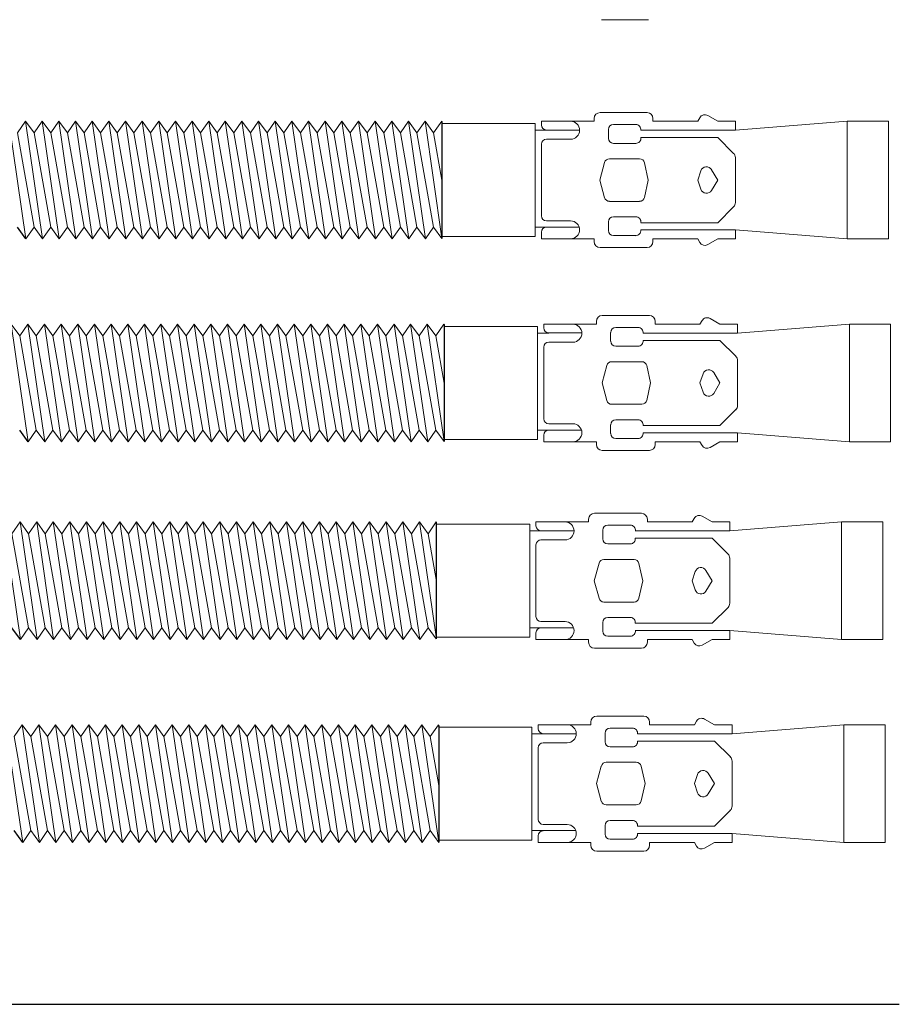
# Model space of a CAD drawing. Units: millimetres. Extents: x 2128 to 2513, y 1488 to 2335.
# Drawn here: x 2423 to 2513, y 1692 to 1793 of the extents above; entities that cross this region are included whole.
import ezdxf

# ---------------------------------------------------------------- set-up
doc = ezdxf.new("R2010")
doc.units = ezdxf.units.MM

msp = doc.modelspace()

# ---------------------------------------------------------------- linework, layer by layer
at = {"lineweight": 15}
for p, q in [((2482.37, 1792.79), (2487.17, 1792.79)), ((2481.63, 1782.44), (2481.63, 1782.72)), ((2482.23, 1783.32), (2487.03, 1783.32)), ((2482.34, 1783.32), (2484.63, 1783.32)), ((2487.63, 1782.72), (2487.63, 1782.44)), ((2492.4, 1782.8), (2492.19, 1782.44)), ((2494.23, 1782.44), (2493.22, 1783.02)), ((2421.96, 1782.44), (2423.69, 1770.44)), ((2423.65, 1782.44), (2422.83, 1781.24)), ((2424.52, 1781.24), (2423.65, 1782.44)), ((2423.65, 1782.44), (2425.39, 1770.44)), ((2425.35, 1782.44), (2424.52, 1781.24)), ((2426.22, 1781.24), (2425.35, 1782.44)), ((2425.35, 1782.44), (2427.09, 1770.44)), ((2427.05, 1782.44), (2426.22, 1781.24)), ((2427.92, 1781.24), (2427.05, 1782.44)), ((2427.05, 1782.44), (2428.79, 1770.44)), ((2428.75, 1782.44), (2427.92, 1781.24)), ((2429.62, 1781.24), (2428.75, 1782.44)), ((2428.75, 1782.44), (2430.48, 1770.44)), ((2430.44, 1782.44), (2429.62, 1781.24)), ((2431.31, 1781.24), (2430.44, 1782.44)), ((2430.44, 1782.44), (2432.18, 1770.44)), ((2432.14, 1782.44), (2431.31, 1781.24)), ((2433.01, 1781.24), (2432.14, 1782.44)), ((2432.14, 1782.44), (2433.88, 1770.44)), ((2433.84, 1782.44), (2433.01, 1781.24)), ((2434.71, 1781.24), (2433.84, 1782.44)), ((2433.84, 1782.44), (2435.58, 1770.44)), ((2435.54, 1782.44), (2434.71, 1781.24)), ((2436.4, 1781.24), (2435.54, 1782.44)), ((2435.54, 1782.44), (2437.27, 1770.44)), ((2437.23, 1782.44), (2436.4, 1781.24)), ((2438.1, 1781.24), (2437.23, 1782.44)), ((2437.23, 1782.44), (2438.97, 1770.44)), ((2438.93, 1782.44), (2438.1, 1781.24)), ((2439.8, 1781.24), (2438.93, 1782.44)), ((2438.93, 1782.44), (2440.67, 1770.44)), ((2440.63, 1782.44), (2439.8, 1781.24)), ((2441.5, 1781.24), (2440.63, 1782.44)), ((2440.63, 1782.44), (2442.37, 1770.44)), ((2442.33, 1782.44), (2441.5, 1781.24)), ((2443.19, 1781.24), (2442.33, 1782.44)), ((2442.33, 1782.44), (2444.06, 1770.44)), ((2444.02, 1782.44), (2443.19, 1781.24)), ((2444.89, 1781.24), (2444.02, 1782.44)), ((2444.02, 1782.44), (2445.76, 1770.44)), ((2445.72, 1782.44), (2444.89, 1781.24)), ((2446.59, 1781.24), (2445.72, 1782.44)), ((2445.72, 1782.44), (2447.46, 1770.44)), ((2447.42, 1782.44), (2446.59, 1781.24)), ((2448.29, 1781.24), (2447.42, 1782.44)), ((2447.42, 1782.44), (2449.16, 1770.44)), ((2449.12, 1782.44), (2448.29, 1781.24)), ((2449.98, 1781.24), (2449.12, 1782.44)), ((2449.12, 1782.44), (2450.85, 1770.44)), ((2450.81, 1782.44), (2449.98, 1781.24)), ((2451.68, 1781.24), (2450.81, 1782.44)), ((2450.81, 1782.44), (2452.55, 1770.44)), ((2452.51, 1782.44), (2451.68, 1781.24)), ((2453.38, 1781.24), (2452.51, 1782.44)), ((2452.51, 1782.44), (2454.25, 1770.44)), ((2454.21, 1782.44), (2453.38, 1781.24)), ((2455.08, 1781.24), (2454.21, 1782.44)), ((2454.21, 1782.44), (2455.95, 1770.44)), ((2455.9, 1782.44), (2455.08, 1781.24)), ((2456.77, 1781.24), (2455.9, 1782.44)), ((2455.9, 1782.44), (2457.64, 1770.44)), ((2457.6, 1782.44), (2456.77, 1781.24)), ((2458.47, 1781.24), (2457.6, 1782.44)), ((2457.6, 1782.44), (2459.34, 1770.44)), ((2459.3, 1782.44), (2458.47, 1781.24)), ((2460.17, 1781.24), (2459.3, 1782.44)), ((2459.3, 1782.44), (2461.04, 1770.44)), ((2461, 1782.44), (2460.17, 1781.24)), ((2461.87, 1781.24), (2461, 1782.44)), ((2461, 1782.44), (2462.73, 1770.44)), ((2462.69, 1782.44), (2461.87, 1781.24)), ((2463.56, 1781.24), (2462.69, 1782.44)), ((2462.69, 1782.44), (2464.43, 1770.44)), ((2464.39, 1782.44), (2463.56, 1781.24)), ((2465.26, 1781.24), (2464.39, 1782.44)), ((2464.39, 1782.44), (2466.11, 1770.46)), ((2466.09, 1782.44), (2465.26, 1781.24)), ((2466.11, 1782.41), (2466.09, 1782.44)), ((2466.11, 1782.19), (2475.61, 1782.19)), ((2475.63, 1782.2), (2475.63, 1770.68)), ((2476.26, 1782.44), (2476.26, 1782.05)), ((2476.26, 1782.44), (2479.23, 1782.44)), ((2481.63, 1782.44), (2479.23, 1782.44)), ((2483.08, 1780.69), (2483.08, 1781.59)), ((2483.6, 1782.11), (2485.88, 1782.11)), ((2487.63, 1782.44), (2492.19, 1782.44)), ((2494.23, 1782.44), (2496.03, 1782.44)), ((2507.43, 1782.44), (2496.03, 1781.52)), ((2496.03, 1782.44), (2496.03, 1781.52)), ((2507.43, 1770.44), (2507.43, 1782.44)), ((2507.43, 1782.44), (2511.63, 1782.44)), ((2511.63, 1782.44), (2511.63, 1770.44)), ((2422.83, 1781.24), (2424.52, 1771.64)), ((2424.52, 1781.24), (2426.22, 1771.64)), ((2426.22, 1781.24), (2427.92, 1771.64)), ((2427.92, 1781.24), (2429.62, 1771.64)), ((2429.62, 1781.24), (2431.31, 1771.64)), ((2431.31, 1781.24), (2433.01, 1771.64)), ((2433.01, 1781.24), (2434.71, 1771.64)), ((2434.71, 1781.24), (2436.4, 1771.64)), ((2436.4, 1781.24), (2438.1, 1771.64)), ((2438.1, 1781.24), (2439.8, 1771.64)), ((2439.8, 1781.24), (2441.5, 1771.64)), ((2441.5, 1781.24), (2443.19, 1771.64)), ((2443.19, 1781.24), (2444.89, 1771.64)), ((2444.89, 1781.24), (2446.59, 1771.64)), ((2446.59, 1781.24), (2448.29, 1771.64)), ((2448.29, 1781.24), (2449.98, 1771.64)), ((2449.98, 1781.24), (2451.68, 1771.64)), ((2451.68, 1781.24), (2453.38, 1771.64)), ((2453.38, 1781.24), (2455.08, 1771.64)), ((2455.08, 1781.24), (2456.77, 1771.64)), ((2456.77, 1781.24), (2458.47, 1771.64)), ((2458.47, 1781.24), (2460.17, 1771.64)), ((2460.17, 1781.24), (2461.87, 1771.64)), ((2461.87, 1781.24), (2463.56, 1771.64)), ((2463.56, 1781.24), (2465.26, 1771.64)), ((2465.26, 1781.24), (2466.11, 1776.43)), ((2476.77, 1781.53), (2475.63, 1781.53)), ((2476.77, 1781.53), (2480.15, 1781.53)), ((2479.23, 1780.6), (2476.77, 1780.6)), ((2486.39, 1780.78), (2494.23, 1780.78)), ((2486.4, 1781.52), (2496.03, 1781.52)), ((2494.23, 1780.78), (2495.85, 1779.16)), ((2476.26, 1780.09), (2476.26, 1776.44)), ((2485.88, 1780.18), (2483.6, 1780.18)), ((2486.26, 1778.61), (2483.19, 1778.61)), ((2496.03, 1778.73), (2496.03, 1774.14)), ((2482.7, 1778.23), (2482.21, 1776.44)), ((2486.76, 1778.21), (2487.15, 1776.44)), ((2492.51, 1777.38), (2492.19, 1776.44)), ((2494.23, 1776.44), (2493.59, 1777.49)), ((2476.26, 1772.79), (2476.26, 1776.44)), ((2482.7, 1774.64), (2482.21, 1776.44)), ((2486.76, 1774.67), (2487.15, 1776.44)), ((2492.51, 1775.5), (2492.19, 1776.44)), ((2494.23, 1776.44), (2493.59, 1775.38)), ((2486.26, 1774.26), (2483.19, 1774.26)), ((2494.23, 1772.09), (2495.85, 1773.72)), ((2485.88, 1772.69), (2483.6, 1772.69)), ((2423.69, 1770.44), (2424.52, 1771.64)), ((2424.52, 1771.64), (2425.39, 1770.44)), ((2425.39, 1770.44), (2426.22, 1771.64)), ((2426.22, 1771.64), (2427.09, 1770.44)), ((2427.09, 1770.44), (2427.92, 1771.64)), ((2427.92, 1771.64), (2428.79, 1770.44)), ((2428.79, 1770.44), (2429.62, 1771.64)), ((2429.62, 1771.64), (2430.48, 1770.44)), ((2430.48, 1770.44), (2431.31, 1771.64)), ((2431.31, 1771.64), (2432.18, 1770.44)), ((2432.18, 1770.44), (2433.01, 1771.64)), ((2433.01, 1771.64), (2433.88, 1770.44)), ((2433.88, 1770.44), (2434.71, 1771.64)), ((2434.71, 1771.64), (2435.58, 1770.44)), ((2435.58, 1770.44), (2436.4, 1771.64)), ((2436.4, 1771.64), (2437.27, 1770.44)), ((2437.27, 1770.44), (2438.1, 1771.64)), ((2438.1, 1771.64), (2438.97, 1770.44)), ((2438.97, 1770.44), (2439.8, 1771.64)), ((2439.8, 1771.64), (2440.67, 1770.44)), ((2440.67, 1770.44), (2441.5, 1771.64)), ((2441.5, 1771.64), (2442.37, 1770.44)), ((2442.37, 1770.44), (2443.19, 1771.64)), ((2443.19, 1771.64), (2444.06, 1770.44)), ((2444.06, 1770.44), (2444.89, 1771.64)), ((2444.89, 1771.64), (2445.76, 1770.44)), ((2445.76, 1770.44), (2446.59, 1771.64)), ((2446.59, 1771.64), (2447.46, 1770.44)), ((2447.46, 1770.44), (2448.29, 1771.64)), ((2448.29, 1771.64), (2449.16, 1770.44)), ((2449.16, 1770.44), (2449.98, 1771.64)), ((2449.98, 1771.64), (2450.85, 1770.44)), ((2450.85, 1770.44), (2451.68, 1771.64)), ((2451.68, 1771.64), (2452.55, 1770.44)), ((2452.55, 1770.44), (2453.38, 1771.64)), ((2453.38, 1771.64), (2454.25, 1770.44)), ((2454.25, 1770.44), (2455.08, 1771.64)), ((2455.08, 1771.64), (2455.95, 1770.44)), ((2455.95, 1770.44), (2456.77, 1771.64)), ((2456.77, 1771.64), (2457.64, 1770.44)), ((2457.64, 1770.44), (2458.47, 1771.64)), ((2458.47, 1771.64), (2459.34, 1770.44)), ((2459.34, 1770.44), (2460.17, 1771.64)), ((2460.17, 1771.64), (2461.04, 1770.44)), ((2461.04, 1770.44), (2461.87, 1771.64)), ((2461.87, 1771.64), (2462.73, 1770.44)), ((2462.73, 1770.44), (2463.56, 1771.64)), ((2463.56, 1771.64), (2464.43, 1770.44)), ((2464.43, 1770.44), (2465.26, 1771.64)), ((2465.26, 1771.64), (2466.11, 1770.46)), ((2476.77, 1771.64), (2475.63, 1771.64)), ((2479.23, 1772.27), (2476.77, 1772.27)), ((2476.77, 1771.64), (2480.1, 1771.64)), ((2483.08, 1772.18), (2483.08, 1771.28)), ((2486.39, 1772.09), (2494.23, 1772.09)), ((2475.61, 1770.67), (2466.11, 1770.67)), ((2476.26, 1770.44), (2476.26, 1771.12)), ((2483.6, 1770.77), (2485.88, 1770.77)), ((2486.4, 1771.36), (2496.03, 1771.36)), ((2507.43, 1770.44), (2496.03, 1771.36)), ((2496.03, 1770.44), (2496.03, 1771.36)), ((2476.26, 1770.44), (2479.23, 1770.44)), ((2481.63, 1770.44), (2479.23, 1770.44)), ((2481.63, 1770.16), (2481.63, 1770.44)), ((2482.23, 1769.56), (2487.03, 1769.56)), ((2492.19, 1770.44), (2487.63, 1770.44)), ((2487.63, 1770.44), (2492.19, 1770.44)), ((2487.63, 1770.16), (2487.63, 1770.44)), ((2492.4, 1770.07), (2492.19, 1770.44)), ((2494.23, 1770.44), (2493.22, 1769.86)), ((2496.03, 1770.44), (2494.23, 1770.44)), ((2494.23, 1770.44), (2496.03, 1770.44)), ((2507.43, 1770.44), (2511.63, 1770.44)), ((2482.46, 1762.62), (2487.26, 1762.62)), ((2482.57, 1762.62), (2484.86, 1762.62)), ((2423.06, 1760.54), (2422.19, 1761.74)), ((2422.19, 1761.74), (2423.93, 1749.74)), ((2423.88, 1761.74), (2423.06, 1760.54)), ((2424.75, 1760.54), (2423.88, 1761.74)), ((2423.88, 1761.74), (2425.62, 1749.74)), ((2425.58, 1761.74), (2424.75, 1760.54)), ((2426.45, 1760.54), (2425.58, 1761.74)), ((2425.58, 1761.74), (2427.32, 1749.74)), ((2427.28, 1761.74), (2426.45, 1760.54)), ((2428.15, 1760.54), (2427.28, 1761.74)), ((2427.28, 1761.74), (2429.02, 1749.74)), ((2428.98, 1761.74), (2428.15, 1760.54)), ((2429.85, 1760.54), (2428.98, 1761.74)), ((2428.98, 1761.74), (2430.71, 1749.74)), ((2430.67, 1761.74), (2429.85, 1760.54)), ((2431.54, 1760.54), (2430.67, 1761.74)), ((2430.67, 1761.74), (2432.41, 1749.74)), ((2432.37, 1761.74), (2431.54, 1760.54)), ((2433.24, 1760.54), (2432.37, 1761.74)), ((2432.37, 1761.74), (2434.11, 1749.74)), ((2434.07, 1761.74), (2433.24, 1760.54)), ((2434.94, 1760.54), (2434.07, 1761.74)), ((2434.07, 1761.74), (2435.81, 1749.74)), ((2435.77, 1761.74), (2434.94, 1760.54)), ((2436.64, 1760.54), (2435.77, 1761.74)), ((2435.77, 1761.74), (2437.5, 1749.74)), ((2437.46, 1761.74), (2436.64, 1760.54)), ((2438.33, 1760.54), (2437.46, 1761.74)), ((2437.46, 1761.74), (2439.2, 1749.74)), ((2439.16, 1761.74), (2438.33, 1760.54)), ((2440.03, 1760.54), (2439.16, 1761.74)), ((2439.16, 1761.74), (2440.9, 1749.74)), ((2440.86, 1761.74), (2440.03, 1760.54)), ((2441.73, 1760.54), (2440.86, 1761.74)), ((2440.86, 1761.74), (2442.6, 1749.74)), ((2442.56, 1761.74), (2441.73, 1760.54)), ((2443.42, 1760.54), (2442.56, 1761.74)), ((2442.56, 1761.74), (2444.29, 1749.74)), ((2444.25, 1761.74), (2443.42, 1760.54)), ((2445.12, 1760.54), (2444.25, 1761.74)), ((2444.25, 1761.74), (2445.99, 1749.74)), ((2445.95, 1761.74), (2445.12, 1760.54)), ((2446.82, 1760.54), (2445.95, 1761.74)), ((2445.95, 1761.74), (2447.69, 1749.74)), ((2447.65, 1761.74), (2446.82, 1760.54)), ((2448.52, 1760.54), (2447.65, 1761.74)), ((2447.65, 1761.74), (2449.39, 1749.74)), ((2449.35, 1761.74), (2448.52, 1760.54)), ((2450.21, 1760.54), (2449.35, 1761.74)), ((2449.35, 1761.74), (2451.08, 1749.74)), ((2451.04, 1761.74), (2450.21, 1760.54)), ((2451.91, 1760.54), (2451.04, 1761.74)), ((2451.04, 1761.74), (2452.78, 1749.74)), ((2452.74, 1761.74), (2451.91, 1760.54)), ((2453.61, 1760.54), (2452.74, 1761.74)), ((2452.74, 1761.74), (2454.48, 1749.74)), ((2454.44, 1761.74), (2453.61, 1760.54)), ((2455.31, 1760.54), (2454.44, 1761.74)), ((2454.44, 1761.74), (2456.18, 1749.74)), ((2456.14, 1761.74), (2455.31, 1760.54)), ((2457, 1760.54), (2456.14, 1761.74)), ((2456.14, 1761.74), (2457.87, 1749.74)), ((2457.83, 1761.74), (2457, 1760.54)), ((2458.7, 1760.54), (2457.83, 1761.74)), ((2457.83, 1761.74), (2459.57, 1749.74)), ((2459.53, 1761.74), (2458.7, 1760.54)), ((2460.4, 1760.54), (2459.53, 1761.74)), ((2459.53, 1761.74), (2461.27, 1749.74)), ((2461.23, 1761.74), (2460.4, 1760.54)), ((2462.1, 1760.54), (2461.23, 1761.74)), ((2461.23, 1761.74), (2462.97, 1749.74)), ((2462.92, 1761.74), (2462.1, 1760.54)), ((2463.79, 1760.54), (2462.92, 1761.74)), ((2462.92, 1761.74), (2464.66, 1749.74)), ((2464.62, 1761.74), (2463.79, 1760.54)), ((2465.49, 1760.54), (2464.62, 1761.74)), ((2464.62, 1761.74), (2466.34, 1749.76)), ((2466.32, 1761.74), (2465.49, 1760.54)), ((2466.34, 1761.71), (2466.32, 1761.74)), ((2466.32, 1761.74), (2466.34, 1761.62)), ((2466.34, 1761.5), (2475.84, 1761.5)), ((2475.86, 1761.5), (2475.86, 1749.98)), ((2476.49, 1761.74), (2476.49, 1761.35)), ((2476.49, 1761.74), (2479.46, 1761.74)), ((2481.86, 1761.74), (2479.46, 1761.74)), ((2481.86, 1761.74), (2481.86, 1762.02)), ((2487.86, 1762.02), (2487.86, 1761.74)), ((2487.86, 1761.74), (2492.42, 1761.74)), ((2492.63, 1762.1), (2492.42, 1761.74)), ((2494.46, 1761.74), (2493.45, 1762.32)), ((2494.46, 1761.74), (2496.26, 1761.74)), ((2507.66, 1761.74), (2496.26, 1760.82)), ((2496.26, 1761.74), (2496.26, 1760.82)), ((2507.66, 1749.74), (2507.66, 1761.74)), ((2507.66, 1761.74), (2511.86, 1761.74)), ((2511.86, 1761.74), (2511.86, 1749.74)), ((2423.06, 1760.54), (2424.75, 1750.94)), ((2424.75, 1760.54), (2426.45, 1750.94)), ((2426.45, 1760.54), (2428.15, 1750.94)), ((2428.15, 1760.54), (2429.85, 1750.94)), ((2429.85, 1760.54), (2431.54, 1750.94)), ((2431.54, 1760.54), (2433.24, 1750.94)), ((2433.24, 1760.54), (2434.94, 1750.94)), ((2434.94, 1760.54), (2436.64, 1750.94)), ((2436.64, 1760.54), (2438.33, 1750.94)), ((2438.33, 1760.54), (2440.03, 1750.94)), ((2440.03, 1760.54), (2441.73, 1750.94)), ((2441.73, 1760.54), (2443.42, 1750.94)), ((2443.42, 1760.54), (2445.12, 1750.94)), ((2445.12, 1760.54), (2446.82, 1750.94)), ((2446.82, 1760.54), (2448.52, 1750.94)), ((2448.52, 1760.54), (2450.21, 1750.94)), ((2450.21, 1760.54), (2451.91, 1750.94)), ((2451.91, 1760.54), (2453.61, 1750.94)), ((2453.61, 1760.54), (2455.31, 1750.94)), ((2455.31, 1760.54), (2457, 1750.94)), ((2457, 1760.54), (2458.7, 1750.94)), ((2458.7, 1760.54), (2460.4, 1750.94)), ((2460.4, 1760.54), (2462.1, 1750.94)), ((2462.1, 1760.54), (2463.79, 1750.94)), ((2463.79, 1760.54), (2465.49, 1750.94)), ((2465.49, 1760.54), (2466.34, 1755.73)), ((2477, 1760.83), (2475.86, 1760.83)), ((2477, 1760.84), (2480.38, 1760.84)), ((2483.31, 1760), (2483.31, 1760.9)), ((2483.83, 1761.41), (2486.11, 1761.41)), ((2486.63, 1760.82), (2496.26, 1760.82)), ((2479.46, 1759.9), (2477, 1759.9)), ((2486.11, 1759.48), (2483.83, 1759.48)), ((2486.62, 1760.08), (2494.46, 1760.08)), ((2494.46, 1760.08), (2496.08, 1758.46)), ((2476.49, 1759.39), (2476.49, 1755.74)), ((2482.93, 1757.53), (2482.44, 1755.74)), ((2486.49, 1757.91), (2483.42, 1757.91)), ((2486.99, 1757.51), (2487.38, 1755.74)), ((2496.26, 1758.03), (2496.26, 1753.44)), ((2492.74, 1756.68), (2492.42, 1755.74)), ((2494.46, 1755.74), (2493.82, 1756.8)), ((2476.49, 1752.09), (2476.49, 1755.74)), ((2482.93, 1753.95), (2482.44, 1755.74)), ((2486.99, 1753.97), (2487.38, 1755.74)), ((2492.74, 1754.8), (2492.42, 1755.74)), ((2494.46, 1755.74), (2493.82, 1754.68)), ((2486.49, 1753.57), (2483.42, 1753.57)), ((2494.46, 1751.39), (2496.08, 1753.02)), ((2479.46, 1751.58), (2477, 1751.58)), ((2483.31, 1751.48), (2483.31, 1750.58)), ((2486.11, 1751.99), (2483.83, 1751.99)), ((2423.93, 1749.74), (2424.75, 1750.94)), ((2424.75, 1750.94), (2425.62, 1749.74)), ((2425.62, 1749.74), (2426.45, 1750.94)), ((2426.45, 1750.94), (2427.32, 1749.74)), ((2427.32, 1749.74), (2428.15, 1750.94)), ((2428.15, 1750.94), (2429.02, 1749.74)), ((2429.02, 1749.74), (2429.85, 1750.94)), ((2429.85, 1750.94), (2430.71, 1749.74)), ((2430.71, 1749.74), (2431.54, 1750.94)), ((2431.54, 1750.94), (2432.41, 1749.74)), ((2432.41, 1749.74), (2433.24, 1750.94)), ((2433.24, 1750.94), (2434.11, 1749.74)), ((2434.11, 1749.74), (2434.94, 1750.94)), ((2434.94, 1750.94), (2435.81, 1749.74)), ((2435.81, 1749.74), (2436.64, 1750.94)), ((2436.64, 1750.94), (2437.5, 1749.74)), ((2437.5, 1749.74), (2438.33, 1750.94)), ((2438.33, 1750.94), (2439.2, 1749.74)), ((2439.2, 1749.74), (2440.03, 1750.94)), ((2440.03, 1750.94), (2440.9, 1749.74)), ((2440.9, 1749.74), (2441.73, 1750.94)), ((2441.73, 1750.94), (2442.6, 1749.74)), ((2442.6, 1749.74), (2443.42, 1750.94)), ((2443.42, 1750.94), (2444.29, 1749.74)), ((2444.29, 1749.74), (2445.12, 1750.94)), ((2445.12, 1750.94), (2445.99, 1749.74)), ((2445.99, 1749.74), (2446.82, 1750.94)), ((2446.82, 1750.94), (2447.69, 1749.74)), ((2447.69, 1749.74), (2448.52, 1750.94)), ((2448.52, 1750.94), (2449.39, 1749.74)), ((2449.39, 1749.74), (2450.21, 1750.94)), ((2450.21, 1750.94), (2451.08, 1749.74)), ((2451.08, 1749.74), (2451.91, 1750.94)), ((2451.91, 1750.94), (2452.78, 1749.74)), ((2452.78, 1749.74), (2453.61, 1750.94)), ((2453.61, 1750.94), (2454.48, 1749.74)), ((2454.48, 1749.74), (2455.31, 1750.94)), ((2455.31, 1750.94), (2456.18, 1749.74)), ((2456.18, 1749.74), (2457, 1750.94)), ((2457, 1750.94), (2457.87, 1749.74)), ((2457.87, 1749.74), (2458.7, 1750.94)), ((2458.7, 1750.94), (2459.57, 1749.74)), ((2459.57, 1749.74), (2460.4, 1750.94)), ((2460.4, 1750.94), (2461.27, 1749.74)), ((2461.27, 1749.74), (2462.1, 1750.94)), ((2462.1, 1750.94), (2462.97, 1749.74)), ((2462.97, 1749.74), (2463.79, 1750.94)), ((2463.79, 1750.94), (2464.66, 1749.74)), ((2464.66, 1749.74), (2465.49, 1750.94)), ((2465.49, 1750.94), (2466.34, 1749.76)), ((2477, 1750.94), (2475.86, 1750.94)), ((2476.49, 1749.74), (2476.49, 1750.43)), ((2477, 1750.94), (2480.33, 1750.94)), ((2486.62, 1751.39), (2494.46, 1751.39)), ((2486.63, 1750.66), (2496.26, 1750.66)), ((2507.66, 1749.74), (2496.26, 1750.66)), ((2496.26, 1749.74), (2496.26, 1750.66)), ((2475.84, 1749.98), (2466.34, 1749.98)), ((2476.49, 1749.74), (2479.46, 1749.74)), ((2481.86, 1749.74), (2479.46, 1749.74)), ((2481.86, 1749.46), (2481.86, 1749.74)), ((2483.83, 1750.07), (2486.11, 1750.07)), ((2492.42, 1749.74), (2487.86, 1749.74)), ((2487.86, 1749.74), (2492.42, 1749.74)), ((2487.86, 1749.46), (2487.86, 1749.74)), ((2492.63, 1749.38), (2492.42, 1749.74)), ((2494.46, 1749.74), (2493.45, 1749.16)), ((2496.26, 1749.74), (2494.46, 1749.74)), ((2494.46, 1749.74), (2496.26, 1749.74)), ((2507.66, 1749.74), (2511.86, 1749.74)), ((2482.46, 1748.86), (2487.26, 1748.86)), ((2481.66, 1742.45), (2486.46, 1742.45)), ((2481.78, 1742.45), (2484.06, 1742.45)), ((2421.39, 1741.57), (2423.13, 1729.57)), ((2423.09, 1741.57), (2422.26, 1740.37)), ((2423.96, 1740.37), (2423.09, 1741.57)), ((2423.09, 1741.57), (2424.83, 1729.57)), ((2424.79, 1741.57), (2423.96, 1740.37)), ((2425.65, 1740.37), (2424.79, 1741.57)), ((2424.79, 1741.57), (2426.52, 1729.57)), ((2426.48, 1741.57), (2425.65, 1740.37)), ((2427.35, 1740.37), (2426.48, 1741.57)), ((2426.48, 1741.57), (2428.22, 1729.57)), ((2428.18, 1741.57), (2427.35, 1740.37)), ((2429.05, 1740.37), (2428.18, 1741.57)), ((2428.18, 1741.57), (2429.92, 1729.57)), ((2429.88, 1741.57), (2429.05, 1740.37)), ((2430.75, 1740.37), (2429.88, 1741.57)), ((2429.88, 1741.57), (2431.62, 1729.57)), ((2431.57, 1741.57), (2430.75, 1740.37)), ((2432.44, 1740.37), (2431.57, 1741.57)), ((2431.57, 1741.57), (2433.31, 1729.57)), ((2433.27, 1741.57), (2432.44, 1740.37)), ((2434.14, 1740.37), (2433.27, 1741.57)), ((2433.27, 1741.57), (2435.01, 1729.57)), ((2434.97, 1741.57), (2434.14, 1740.37)), ((2435.84, 1740.37), (2434.97, 1741.57)), ((2434.97, 1741.57), (2436.71, 1729.57)), ((2436.67, 1741.57), (2435.84, 1740.37)), ((2437.54, 1740.37), (2436.67, 1741.57)), ((2436.67, 1741.57), (2438.4, 1729.57)), ((2438.36, 1741.57), (2437.54, 1740.37)), ((2439.23, 1740.37), (2438.36, 1741.57)), ((2438.36, 1741.57), (2440.1, 1729.57)), ((2440.06, 1741.57), (2439.23, 1740.37)), ((2440.93, 1740.37), (2440.06, 1741.57)), ((2440.06, 1741.57), (2441.8, 1729.57)), ((2441.76, 1741.57), (2440.93, 1740.37)), ((2442.63, 1740.37), (2441.76, 1741.57)), ((2441.76, 1741.57), (2443.5, 1729.57)), ((2443.46, 1741.57), (2442.63, 1740.37)), ((2444.33, 1740.37), (2443.46, 1741.57)), ((2443.46, 1741.57), (2445.19, 1729.57)), ((2445.15, 1741.57), (2444.33, 1740.37)), ((2446.02, 1740.37), (2445.15, 1741.57)), ((2445.15, 1741.57), (2446.89, 1729.57)), ((2446.85, 1741.57), (2446.02, 1740.37)), ((2447.72, 1740.37), (2446.85, 1741.57)), ((2446.85, 1741.57), (2448.59, 1729.57)), ((2448.55, 1741.57), (2447.72, 1740.37)), ((2449.42, 1740.37), (2448.55, 1741.57)), ((2448.55, 1741.57), (2450.29, 1729.57)), ((2450.25, 1741.57), (2449.42, 1740.37)), ((2451.11, 1740.37), (2450.25, 1741.57)), ((2450.25, 1741.57), (2451.98, 1729.57)), ((2451.94, 1741.57), (2451.11, 1740.37)), ((2452.81, 1740.37), (2451.94, 1741.57)), ((2451.94, 1741.57), (2453.68, 1729.57)), ((2453.64, 1741.57), (2452.81, 1740.37)), ((2454.51, 1740.37), (2453.64, 1741.57)), ((2453.64, 1741.57), (2455.38, 1729.57)), ((2455.34, 1741.57), (2454.51, 1740.37)), ((2456.21, 1740.37), (2455.34, 1741.57)), ((2455.34, 1741.57), (2457.08, 1729.57)), ((2457.04, 1741.57), (2456.21, 1740.37)), ((2457.9, 1740.37), (2457.04, 1741.57)), ((2457.04, 1741.57), (2458.77, 1729.57)), ((2458.73, 1741.57), (2457.9, 1740.37)), ((2459.6, 1740.37), (2458.73, 1741.57)), ((2458.73, 1741.57), (2460.47, 1729.57)), ((2460.43, 1741.57), (2459.6, 1740.37)), ((2461.3, 1740.37), (2460.43, 1741.57)), ((2460.43, 1741.57), (2462.17, 1729.57)), ((2462.13, 1741.57), (2461.3, 1740.37)), ((2463, 1740.37), (2462.13, 1741.57)), ((2462.13, 1741.57), (2463.87, 1729.57)), ((2463.83, 1741.57), (2463, 1740.37)), ((2464.69, 1740.37), (2463.83, 1741.57)), ((2463.83, 1741.57), (2465.52, 1729.85)), ((2465.52, 1741.57), (2464.69, 1740.37)), ((2475.69, 1741.57), (2475.69, 1741.18)), ((2475.69, 1741.57), (2478.66, 1741.57)), ((2481.06, 1741.57), (2478.66, 1741.57)), ((2481.06, 1741.57), (2481.06, 1741.85)), ((2487.06, 1741.85), (2487.06, 1741.57)), ((2487.06, 1741.57), (2491.63, 1741.57)), ((2491.83, 1741.93), (2491.63, 1741.57)), ((2493.66, 1741.57), (2492.65, 1742.15)), ((2493.66, 1741.57), (2495.46, 1741.57)), ((2506.86, 1741.57), (2495.46, 1740.65)), ((2495.46, 1741.57), (2495.46, 1740.65)), ((2506.86, 1729.57), (2506.86, 1741.57)), ((2506.86, 1741.57), (2511.06, 1741.57)), ((2511.06, 1741.57), (2511.06, 1729.57)), ((2465.52, 1741.34), (2475.06, 1741.34)), ((2475.06, 1741.34), (2475.06, 1729.82)), ((2476.21, 1740.67), (2475.06, 1740.67)), ((2476.21, 1740.67), (2479.58, 1740.67)), ((2482.52, 1739.83), (2482.52, 1740.73)), ((2483.03, 1741.24), (2485.31, 1741.24)), ((2485.83, 1740.65), (2495.46, 1740.65)), ((2422.26, 1740.37), (2423.96, 1730.77)), ((2423.96, 1740.37), (2425.65, 1730.77)), ((2425.65, 1740.37), (2427.35, 1730.77)), ((2427.35, 1740.37), (2429.05, 1730.77)), ((2429.05, 1740.37), (2430.75, 1730.77)), ((2430.75, 1740.37), (2432.44, 1730.77)), ((2432.44, 1740.37), (2434.14, 1730.77)), ((2434.14, 1740.37), (2435.84, 1730.77)), ((2435.84, 1740.37), (2437.54, 1730.77)), ((2437.54, 1740.37), (2439.23, 1730.77)), ((2439.23, 1740.37), (2440.93, 1730.77)), ((2440.93, 1740.37), (2442.63, 1730.77)), ((2442.63, 1740.37), (2444.33, 1730.77)), ((2444.33, 1740.37), (2446.02, 1730.77)), ((2446.02, 1740.37), (2447.72, 1730.77)), ((2447.72, 1740.37), (2449.42, 1730.77)), ((2449.42, 1740.37), (2451.11, 1730.77)), ((2451.11, 1740.37), (2452.81, 1730.77)), ((2452.81, 1740.37), (2454.51, 1730.77)), ((2454.51, 1740.37), (2456.21, 1730.77)), ((2456.21, 1740.37), (2457.9, 1730.77)), ((2457.9, 1740.37), (2459.6, 1730.77)), ((2459.6, 1740.37), (2461.3, 1730.77)), ((2461.3, 1740.37), (2463, 1730.77)), ((2463, 1740.37), (2464.69, 1730.77)), ((2464.69, 1740.37), (2465.52, 1735.69)), ((2478.66, 1739.73), (2476.21, 1739.73)), ((2485.83, 1739.92), (2493.66, 1739.92)), ((2493.66, 1739.92), (2495.28, 1738.29)), ((2475.69, 1739.22), (2475.69, 1735.57)), ((2485.31, 1739.32), (2483.03, 1739.32)), ((2482.13, 1737.37), (2481.65, 1735.57)), ((2485.7, 1737.75), (2482.63, 1737.75)), ((2495.46, 1737.87), (2495.46, 1733.28)), ((2486.2, 1737.34), (2486.59, 1735.57)), ((2491.94, 1736.51), (2491.63, 1735.57)), ((2493.66, 1735.57), (2493.02, 1736.63)), ((2475.69, 1731.92), (2475.69, 1735.57)), ((2482.13, 1733.78), (2481.65, 1735.57)), ((2486.2, 1733.8), (2486.59, 1735.57)), ((2491.94, 1734.63), (2491.63, 1735.57)), ((2493.66, 1735.57), (2493.02, 1734.51)), ((2485.7, 1733.4), (2482.63, 1733.4)), ((2493.66, 1731.23), (2495.28, 1732.85)), ((2478.66, 1731.41), (2476.21, 1731.41)), ((2485.31, 1731.83), (2483.03, 1731.83)), ((2423.13, 1729.57), (2423.96, 1730.77)), ((2423.96, 1730.77), (2424.83, 1729.57)), ((2424.83, 1729.57), (2425.65, 1730.77)), ((2425.65, 1730.77), (2426.52, 1729.57)), ((2426.52, 1729.57), (2427.35, 1730.77)), ((2427.35, 1730.77), (2428.22, 1729.57)), ((2428.22, 1729.57), (2429.05, 1730.77)), ((2429.05, 1730.77), (2429.92, 1729.57)), ((2429.92, 1729.57), (2430.75, 1730.77)), ((2430.75, 1730.77), (2431.62, 1729.57)), ((2431.62, 1729.57), (2432.44, 1730.77)), ((2432.44, 1730.77), (2433.31, 1729.57)), ((2433.31, 1729.57), (2434.14, 1730.77)), ((2434.14, 1730.77), (2435.01, 1729.57)), ((2435.01, 1729.57), (2435.84, 1730.77)), ((2435.84, 1730.77), (2436.71, 1729.57)), ((2436.71, 1729.57), (2437.54, 1730.77)), ((2437.54, 1730.77), (2438.4, 1729.57)), ((2438.4, 1729.57), (2439.23, 1730.77)), ((2439.23, 1730.77), (2440.1, 1729.57)), ((2440.1, 1729.57), (2440.93, 1730.77)), ((2440.93, 1730.77), (2441.8, 1729.57)), ((2441.8, 1729.57), (2442.63, 1730.77)), ((2442.63, 1730.77), (2443.5, 1729.57)), ((2443.5, 1729.57), (2444.33, 1730.77)), ((2444.33, 1730.77), (2445.19, 1729.57)), ((2445.19, 1729.57), (2446.02, 1730.77)), ((2446.02, 1730.77), (2446.89, 1729.57)), ((2446.89, 1729.57), (2447.72, 1730.77)), ((2447.72, 1730.77), (2448.59, 1729.57)), ((2448.59, 1729.57), (2449.42, 1730.77)), ((2449.42, 1730.77), (2450.29, 1729.57)), ((2450.29, 1729.57), (2451.11, 1730.77)), ((2451.11, 1730.77), (2451.98, 1729.57)), ((2451.98, 1729.57), (2452.81, 1730.77)), ((2452.81, 1730.77), (2453.68, 1729.57)), ((2453.68, 1729.57), (2454.51, 1730.77)), ((2454.51, 1730.77), (2455.38, 1729.57)), ((2455.38, 1729.57), (2456.21, 1730.77)), ((2456.21, 1730.77), (2457.08, 1729.57)), ((2457.08, 1729.57), (2457.9, 1730.77)), ((2457.9, 1730.77), (2458.77, 1729.57)), ((2458.77, 1729.57), (2459.6, 1730.77)), ((2459.6, 1730.77), (2460.47, 1729.57)), ((2460.47, 1729.57), (2461.3, 1730.77)), ((2461.3, 1730.77), (2462.17, 1729.57)), ((2462.17, 1729.57), (2463, 1730.77)), ((2463, 1730.77), (2463.87, 1729.57)), ((2463.87, 1729.57), (2464.69, 1730.77)), ((2464.69, 1730.77), (2465.52, 1729.63)), ((2476.21, 1730.77), (2475.06, 1730.77)), ((2476.21, 1730.77), (2479.54, 1730.77)), ((2482.52, 1731.32), (2482.52, 1730.42)), ((2485.83, 1731.23), (2493.66, 1731.23)), ((2485.83, 1730.49), (2495.46, 1730.49)), ((2506.86, 1729.57), (2495.46, 1730.49)), ((2495.46, 1729.57), (2495.46, 1730.49)), ((2475.06, 1729.82), (2465.52, 1729.82)), ((2475.69, 1729.57), (2475.69, 1730.26)), ((2475.69, 1729.57), (2478.66, 1729.57)), ((2481.06, 1729.57), (2478.66, 1729.57)), ((2481.06, 1729.29), (2481.06, 1729.57)), ((2483.03, 1729.9), (2485.31, 1729.9)), ((2491.63, 1729.57), (2487.06, 1729.57)), ((2487.06, 1729.57), (2491.63, 1729.57)), ((2487.06, 1729.29), (2487.06, 1729.57)), ((2491.83, 1729.21), (2491.63, 1729.57)), ((2493.66, 1729.57), (2492.65, 1728.99)), ((2495.46, 1729.57), (2493.66, 1729.57)), ((2493.66, 1729.57), (2495.46, 1729.57)), ((2506.86, 1729.57), (2511.06, 1729.57)), ((2481.66, 1728.69), (2486.46, 1728.69)), ((2481.89, 1721.76), (2486.69, 1721.76)), ((2482.01, 1721.76), (2484.29, 1721.76)), ((2493.89, 1720.88), (2492.88, 1721.46)), ((2421.62, 1720.88), (2423.36, 1708.88)), ((2423.32, 1720.88), (2422.49, 1719.68)), ((2424.19, 1719.68), (2423.32, 1720.88)), ((2423.32, 1720.88), (2425.06, 1708.88)), ((2425.02, 1720.88), (2424.19, 1719.68)), ((2425.88, 1719.68), (2425.02, 1720.88)), ((2425.02, 1720.88), (2426.75, 1708.88)), ((2426.71, 1720.88), (2425.88, 1719.68)), ((2427.58, 1719.68), (2426.71, 1720.88)), ((2426.71, 1720.88), (2428.45, 1708.88)), ((2428.41, 1720.88), (2427.58, 1719.68)), ((2429.28, 1719.68), (2428.41, 1720.88)), ((2428.41, 1720.88), (2430.15, 1708.88)), ((2430.11, 1720.88), (2429.28, 1719.68)), ((2430.98, 1719.68), (2430.11, 1720.88)), ((2430.11, 1720.88), (2431.85, 1708.88)), ((2431.81, 1720.88), (2430.98, 1719.68)), ((2432.67, 1719.68), (2431.81, 1720.88)), ((2431.81, 1720.88), (2433.54, 1708.88)), ((2433.5, 1720.88), (2432.67, 1719.68)), ((2434.37, 1719.68), (2433.5, 1720.88)), ((2433.5, 1720.88), (2435.24, 1708.88)), ((2435.2, 1720.88), (2434.37, 1719.68)), ((2436.07, 1719.68), (2435.2, 1720.88)), ((2435.2, 1720.88), (2436.94, 1708.88)), ((2436.9, 1720.88), (2436.07, 1719.68)), ((2437.77, 1719.68), (2436.9, 1720.88)), ((2436.9, 1720.88), (2438.64, 1708.88)), ((2438.59, 1720.88), (2437.77, 1719.68)), ((2439.46, 1719.68), (2438.59, 1720.88)), ((2438.59, 1720.88), (2440.33, 1708.88)), ((2440.29, 1720.88), (2439.46, 1719.68)), ((2441.16, 1719.68), (2440.29, 1720.88)), ((2440.29, 1720.88), (2442.03, 1708.88)), ((2441.99, 1720.88), (2441.16, 1719.68)), ((2442.86, 1719.68), (2441.99, 1720.88)), ((2441.99, 1720.88), (2443.73, 1708.88)), ((2443.69, 1720.88), (2442.86, 1719.68)), ((2444.56, 1719.68), (2443.69, 1720.88)), ((2443.69, 1720.88), (2445.42, 1708.88)), ((2445.38, 1720.88), (2444.56, 1719.68)), ((2446.25, 1719.68), (2445.38, 1720.88)), ((2445.38, 1720.88), (2447.12, 1708.88)), ((2447.08, 1720.88), (2446.25, 1719.68)), ((2447.95, 1719.68), (2447.08, 1720.88)), ((2447.08, 1720.88), (2448.82, 1708.88)), ((2448.78, 1720.88), (2447.95, 1719.68)), ((2449.65, 1719.68), (2448.78, 1720.88)), ((2448.78, 1720.88), (2450.52, 1708.88)), ((2450.48, 1720.88), (2449.65, 1719.68)), ((2451.35, 1719.68), (2450.48, 1720.88)), ((2450.48, 1720.88), (2452.21, 1708.88)), ((2452.17, 1720.88), (2451.35, 1719.68)), ((2453.04, 1719.68), (2452.17, 1720.88)), ((2452.17, 1720.88), (2453.91, 1708.88)), ((2453.87, 1720.88), (2453.04, 1719.68)), ((2454.74, 1719.68), (2453.87, 1720.88)), ((2453.87, 1720.88), (2455.61, 1708.88)), ((2455.57, 1720.88), (2454.74, 1719.68)), ((2456.44, 1719.68), (2455.57, 1720.88)), ((2455.57, 1720.88), (2457.31, 1708.88)), ((2457.27, 1720.88), (2456.44, 1719.68)), ((2458.13, 1719.68), (2457.27, 1720.88)), ((2457.27, 1720.88), (2459, 1708.88)), ((2458.96, 1720.88), (2458.13, 1719.68)), ((2459.83, 1719.68), (2458.96, 1720.88)), ((2458.96, 1720.88), (2460.7, 1708.88)), ((2460.66, 1720.88), (2459.83, 1719.68)), ((2461.53, 1719.68), (2460.66, 1720.88)), ((2460.66, 1720.88), (2462.4, 1708.88)), ((2462.36, 1720.88), (2461.53, 1719.68)), ((2463.23, 1719.68), (2462.36, 1720.88)), ((2462.36, 1720.88), (2464.1, 1708.88)), ((2464.06, 1720.88), (2463.23, 1719.68)), ((2464.92, 1719.68), (2464.06, 1720.88)), ((2464.06, 1720.88), (2465.79, 1708.88)), ((2465.75, 1720.88), (2464.92, 1719.68)), ((2465.81, 1720.8), (2465.75, 1720.88)), ((2465.75, 1720.88), (2465.81, 1720.51)), ((2465.81, 1720.63), (2475.29, 1720.63)), ((2475.29, 1720.63), (2475.29, 1709.11)), ((2475.92, 1720.88), (2475.92, 1720.48)), ((2475.92, 1720.88), (2478.89, 1720.88)), ((2481.29, 1720.88), (2478.89, 1720.88)), ((2481.29, 1720.88), (2481.29, 1721.16)), ((2483.26, 1720.55), (2485.54, 1720.55)), ((2487.29, 1721.16), (2487.29, 1720.88)), ((2487.29, 1720.88), (2491.86, 1720.88)), ((2492.07, 1721.24), (2491.86, 1720.88)), ((2493.89, 1720.88), (2495.69, 1720.88)), ((2507.09, 1720.88), (2495.69, 1719.96)), ((2495.69, 1720.88), (2495.69, 1719.96)), ((2507.09, 1708.88), (2507.09, 1720.88)), ((2507.09, 1720.88), (2511.29, 1720.88)), ((2511.29, 1720.88), (2511.29, 1708.88)), ((2422.49, 1719.68), (2424.19, 1710.08)), ((2424.19, 1719.68), (2425.88, 1710.08)), ((2425.88, 1719.68), (2427.58, 1710.08)), ((2427.58, 1719.68), (2429.28, 1710.08)), ((2429.28, 1719.68), (2430.98, 1710.08)), ((2430.98, 1719.68), (2432.67, 1710.08)), ((2432.67, 1719.68), (2434.37, 1710.08)), ((2434.37, 1719.68), (2436.07, 1710.08)), ((2436.07, 1719.68), (2437.77, 1710.08)), ((2437.77, 1719.68), (2439.46, 1710.08)), ((2439.46, 1719.68), (2441.16, 1710.08)), ((2441.16, 1719.68), (2442.86, 1710.08)), ((2442.86, 1719.68), (2444.56, 1710.08)), ((2444.56, 1719.68), (2446.25, 1710.08)), ((2446.25, 1719.68), (2447.95, 1710.08)), ((2447.95, 1719.68), (2449.65, 1710.08)), ((2449.65, 1719.68), (2451.35, 1710.08)), ((2451.35, 1719.68), (2453.04, 1710.08)), ((2453.04, 1719.68), (2454.74, 1710.08)), ((2454.74, 1719.68), (2456.44, 1710.08)), ((2456.44, 1719.68), (2458.13, 1710.08)), ((2458.13, 1719.68), (2459.83, 1710.08)), ((2459.83, 1719.68), (2461.53, 1710.08)), ((2461.53, 1719.68), (2463.23, 1710.08)), ((2463.23, 1719.68), (2464.92, 1710.08)), ((2464.92, 1719.68), (2465.81, 1714.69)), ((2476.44, 1719.97), (2475.29, 1719.97)), ((2476.44, 1719.97), (2479.81, 1719.97)), ((2482.75, 1719.13), (2482.75, 1720.03)), ((2486.06, 1719.96), (2495.69, 1719.96)), ((2475.92, 1718.53), (2475.92, 1714.88)), ((2478.89, 1719.04), (2476.44, 1719.04)), ((2485.54, 1718.62), (2483.26, 1718.62)), ((2486.06, 1719.22), (2493.89, 1719.22)), ((2493.89, 1719.22), (2495.52, 1717.6)), ((2482.36, 1716.67), (2481.88, 1714.88)), ((2485.93, 1717.05), (2482.86, 1717.05)), ((2486.43, 1716.65), (2486.82, 1714.88)), ((2495.69, 1717.17), (2495.69, 1712.58)), ((2492.17, 1715.82), (2491.86, 1714.88)), ((2493.89, 1714.88), (2493.25, 1715.93)), ((2475.92, 1711.23), (2475.92, 1714.88)), ((2482.36, 1713.08), (2481.88, 1714.88)), ((2486.43, 1713.11), (2486.82, 1714.88)), ((2492.17, 1713.94), (2491.86, 1714.88)), ((2493.89, 1714.88), (2493.25, 1713.82)), ((2485.93, 1712.7), (2482.86, 1712.7)), ((2493.89, 1710.53), (2495.52, 1712.16)), ((2478.89, 1710.71), (2476.44, 1710.71)), ((2482.75, 1710.62), (2482.75, 1709.72)), ((2485.54, 1711.13), (2483.26, 1711.13)), ((2486.06, 1710.53), (2493.89, 1710.53)), ((2423.36, 1708.88), (2424.19, 1710.08)), ((2424.19, 1710.08), (2425.06, 1708.88)), ((2425.06, 1708.88), (2425.88, 1710.08)), ((2425.88, 1710.08), (2426.75, 1708.88)), ((2426.75, 1708.88), (2427.58, 1710.08)), ((2427.58, 1710.08), (2428.45, 1708.88)), ((2428.45, 1708.88), (2429.28, 1710.08)), ((2429.28, 1710.08), (2430.15, 1708.88)), ((2430.15, 1708.88), (2430.98, 1710.08)), ((2430.98, 1710.08), (2431.85, 1708.88)), ((2431.85, 1708.88), (2432.67, 1710.08)), ((2432.67, 1710.08), (2433.54, 1708.88)), ((2433.54, 1708.88), (2434.37, 1710.08)), ((2434.37, 1710.08), (2435.24, 1708.88)), ((2435.24, 1708.88), (2436.07, 1710.08)), ((2436.07, 1710.08), (2436.94, 1708.88)), ((2436.94, 1708.88), (2437.77, 1710.08)), ((2437.77, 1710.08), (2438.64, 1708.88)), ((2438.64, 1708.88), (2439.46, 1710.08)), ((2439.46, 1710.08), (2440.33, 1708.88)), ((2440.33, 1708.88), (2441.16, 1710.08)), ((2441.16, 1710.08), (2442.03, 1708.88)), ((2442.03, 1708.88), (2442.86, 1710.08)), ((2442.86, 1710.08), (2443.73, 1708.88)), ((2443.73, 1708.88), (2444.56, 1710.08)), ((2444.56, 1710.08), (2445.42, 1708.88)), ((2445.42, 1708.88), (2446.25, 1710.08)), ((2446.25, 1710.08), (2447.12, 1708.88)), ((2447.12, 1708.88), (2447.95, 1710.08)), ((2447.95, 1710.08), (2448.82, 1708.88)), ((2448.82, 1708.88), (2449.65, 1710.08)), ((2449.65, 1710.08), (2450.52, 1708.88)), ((2450.52, 1708.88), (2451.35, 1710.08)), ((2451.35, 1710.08), (2452.21, 1708.88)), ((2452.21, 1708.88), (2453.04, 1710.08)), ((2453.04, 1710.08), (2453.91, 1708.88)), ((2453.91, 1708.88), (2454.74, 1710.08)), ((2454.74, 1710.08), (2455.61, 1708.88)), ((2455.61, 1708.88), (2456.44, 1710.08)), ((2456.44, 1710.08), (2457.31, 1708.88)), ((2457.31, 1708.88), (2458.13, 1710.08)), ((2458.13, 1710.08), (2459, 1708.88)), ((2459, 1708.88), (2459.83, 1710.08)), ((2459.83, 1710.08), (2460.7, 1708.88)), ((2460.7, 1708.88), (2461.53, 1710.08)), ((2461.53, 1710.08), (2462.4, 1708.88)), ((2462.4, 1708.88), (2463.23, 1710.08)), ((2463.23, 1710.08), (2464.1, 1708.88)), ((2464.1, 1708.88), (2464.92, 1710.08)), ((2464.92, 1710.08), (2465.79, 1708.88)), ((2476.44, 1710.08), (2475.29, 1710.08)), ((2475.92, 1708.88), (2475.92, 1709.56)), ((2476.44, 1710.08), (2479.77, 1710.08)), ((2486.06, 1709.79), (2495.69, 1709.79)), ((2507.09, 1708.88), (2495.69, 1709.79)), ((2495.69, 1708.88), (2495.69, 1709.79)), ((2465.79, 1708.88), (2465.81, 1708.89)), ((2475.29, 1709.11), (2465.81, 1709.11)), ((2475.92, 1708.88), (2478.89, 1708.88)), ((2481.29, 1708.88), (2478.89, 1708.88)), ((2481.29, 1708.59), (2481.29, 1708.88)), ((2483.26, 1709.21), (2485.54, 1709.21)), ((2491.86, 1708.88), (2487.29, 1708.88)), ((2487.29, 1708.88), (2491.86, 1708.88)), ((2487.29, 1708.59), (2487.29, 1708.88)), ((2492.07, 1708.51), (2491.86, 1708.88)), ((2493.89, 1708.88), (2492.88, 1708.29)), ((2495.69, 1708.88), (2493.89, 1708.88)), ((2493.89, 1708.88), (2495.69, 1708.88)), ((2507.09, 1708.88), (2511.29, 1708.88)), ((2481.89, 1707.99), (2486.69, 1707.99))]:
    msp.add_line(p, q, dxfattribs=at)
for p, q in [((2466.11, 1782.41), (2466.11, 1770.46)), ((2423.69, 1770.44), (2422.83, 1771.64)), ((2466.34, 1761.71), (2466.34, 1749.76)), ((2423.93, 1749.74), (2423.06, 1750.94)), ((2465.52, 1741.57), (2465.52, 1729.63)), ((2423.13, 1729.57), (2422.26, 1730.77)), ((2465.81, 1720.8), (2465.81, 1708.89)), ((2423.36, 1708.88), (2422.49, 1710.08)), ((2128.9, 1692.37), (2512.75, 1692.37))]:
    msp.add_line(p, q)
for centre, radius, start, end in [((2482.23, 1782.72), 0.6, 90, 180), ((2487.03, 1782.72), 0.6, 0, 90), ((2492.92, 1782.5), 0.6, 60, 150), ((2476.77, 1782.05), 0.512, 180, 270), ((2479.23, 1781.52), 0.919, 270, 90), ((2483.6, 1781.59), 0.512, 90, 180), ((2485.87, 1781.58), 0.526, 353.1526, 89.3832), ((2476.77, 1780.09), 0.512, 90, 180), ((2483.6, 1780.69), 0.512, 180, 270), ((2485.88, 1780.7), 0.522, 270.4534, 8.592), ((2483.19, 1778.1), 0.512, 90, 164.8972), ((2486.26, 1778.1), 0.512, 12.348, 90), ((2495.43, 1778.73), 0.6, 0, 45), ((2493.08, 1777.19), 0.6, 31.0196, 161.4668), ((2483.19, 1774.78), 0.512, 195.1028, 270), ((2486.26, 1774.78), 0.512, 270, 347.652), ((2493.08, 1775.69), 0.6, 198.5332, 328.9804), ((2495.43, 1774.14), 0.6, 315, 0), ((2476.77, 1772.79), 0.512, 180, 270), ((2483.6, 1772.18), 0.512, 90, 180), ((2485.88, 1772.17), 0.522, 351.408, 89.5466), ((2476.77, 1771.12), 0.512, 90, 180), ((2479.23, 1771.36), 0.919, 270, 90), ((2483.6, 1771.28), 0.512, 180, 270), ((2485.87, 1771.29), 0.526, 270.6168, 6.8474), ((2482.23, 1770.16), 0.6, 180, 270), ((2487.03, 1770.16), 0.6, 270, 0), ((2492.92, 1770.37), 0.6, 210, 300), ((2482.46, 1762.02), 0.6, 90, 180), ((2487.26, 1762.02), 0.6, 0, 90), ((2479.46, 1760.82), 0.919, 270, 90), ((2493.15, 1761.8), 0.6, 60, 150), ((2477, 1761.35), 0.512, 180, 270), ((2483.83, 1760.9), 0.512, 90, 180), ((2486.1, 1760.88), 0.526, 353.1526, 89.3832), ((2477, 1759.39), 0.512, 90, 180), ((2483.83, 1760), 0.512, 180, 270), ((2486.11, 1760.01), 0.522, 270.4534, 8.592), ((2495.66, 1758.03), 0.6, 0, 45), ((2483.42, 1757.4), 0.512, 90, 164.8972), ((2486.49, 1757.4), 0.512, 12.348, 90), ((2493.31, 1756.49), 0.6, 31.0196, 161.4668), ((2493.31, 1754.99), 0.6, 198.5332, 328.9804), ((2483.42, 1754.08), 0.512, 195.1028, 270), ((2486.49, 1754.08), 0.512, 270, 347.652), ((2495.66, 1753.44), 0.6, 315, 0), ((2477, 1752.09), 0.512, 180, 270), ((2479.46, 1750.66), 0.919, 270, 90), ((2483.83, 1751.48), 0.512, 90, 180), ((2486.11, 1751.47), 0.522, 351.408, 89.5466), ((2477, 1750.43), 0.512, 90, 180), ((2483.83, 1750.58), 0.512, 180, 270), ((2486.1, 1750.6), 0.526, 270.6168, 6.8474), ((2482.46, 1749.46), 0.6, 180, 270), ((2487.26, 1749.46), 0.6, 270, 0), ((2493.15, 1749.68), 0.6, 210, 300), ((2481.66, 1741.85), 0.6, 90, 180), ((2486.46, 1741.85), 0.6, 0, 90), ((2478.66, 1740.65), 0.919, 270, 90), ((2492.35, 1741.63), 0.6, 60, 150), ((2476.21, 1741.18), 0.512, 180, 270), ((2483.03, 1740.73), 0.512, 90, 180), ((2485.31, 1740.72), 0.526, 353.1526, 89.3832), ((2476.21, 1739.22), 0.512, 90, 180), ((2483.03, 1739.83), 0.512, 180, 270), ((2485.31, 1739.84), 0.522, 270.4534, 8.592), ((2482.63, 1737.23), 0.512, 90, 164.8972), ((2485.7, 1737.23), 0.512, 12.348, 90), ((2494.86, 1737.87), 0.6, 0, 45), ((2492.51, 1736.32), 0.6, 31.0196, 161.4668), ((2492.51, 1734.82), 0.6, 198.5332, 328.9804), ((2482.63, 1733.91), 0.512, 195.1028, 270), ((2485.7, 1733.91), 0.512, 270, 347.652), ((2494.86, 1733.28), 0.6, 315, 0), ((2476.21, 1731.92), 0.512, 180, 270), ((2478.66, 1730.49), 0.919, 270, 90), ((2483.03, 1731.32), 0.512, 90, 180), ((2485.31, 1731.31), 0.522, 351.408, 89.5466), ((2476.21, 1730.26), 0.512, 90, 180), ((2483.03, 1730.42), 0.512, 180, 270), ((2485.31, 1730.43), 0.526, 270.6168, 6.8474), ((2481.66, 1729.29), 0.6, 180, 270), ((2486.46, 1729.29), 0.6, 270, 0), ((2492.35, 1729.51), 0.6, 210, 300), ((2481.89, 1721.16), 0.6, 90, 180), ((2486.69, 1721.16), 0.6, 0, 90), ((2492.58, 1720.94), 0.6, 60, 150), ((2476.44, 1720.48), 0.512, 180, 270), ((2478.89, 1719.96), 0.919, 270, 90), ((2483.26, 1720.03), 0.512, 90, 180), ((2485.54, 1720.02), 0.526, 353.1526, 89.3832), ((2476.44, 1718.53), 0.512, 90, 180), ((2483.26, 1719.13), 0.512, 180, 270), ((2485.54, 1719.14), 0.522, 270.4534, 8.592), ((2495.09, 1717.17), 0.6, 0, 45), ((2482.86, 1716.54), 0.512, 90, 164.8972), ((2485.93, 1716.54), 0.512, 12.348, 90), ((2492.74, 1715.62), 0.6, 31.0196, 161.4668), ((2492.74, 1714.13), 0.6, 198.5332, 328.9804), ((2482.86, 1713.22), 0.512, 195.1028, 270), ((2485.93, 1713.22), 0.512, 270, 347.652), ((2495.09, 1712.58), 0.6, 315, 0), ((2476.44, 1711.23), 0.512, 180, 270), ((2478.89, 1709.79), 0.919, 270, 90), ((2483.26, 1710.62), 0.512, 90, 180), ((2485.54, 1710.61), 0.522, 351.408, 89.5466), ((2476.44, 1709.56), 0.512, 90, 180), ((2483.26, 1709.72), 0.512, 180, 270), ((2485.54, 1709.73), 0.526, 270.6168, 6.8474), ((2481.89, 1708.59), 0.6, 180, 270), ((2486.69, 1708.59), 0.6, 270, 0), ((2492.58, 1708.81), 0.6, 210, 300)]:
    msp.add_arc(centre, radius, start, end, dxfattribs=at)

doc.saveas('drawing.dxf')
